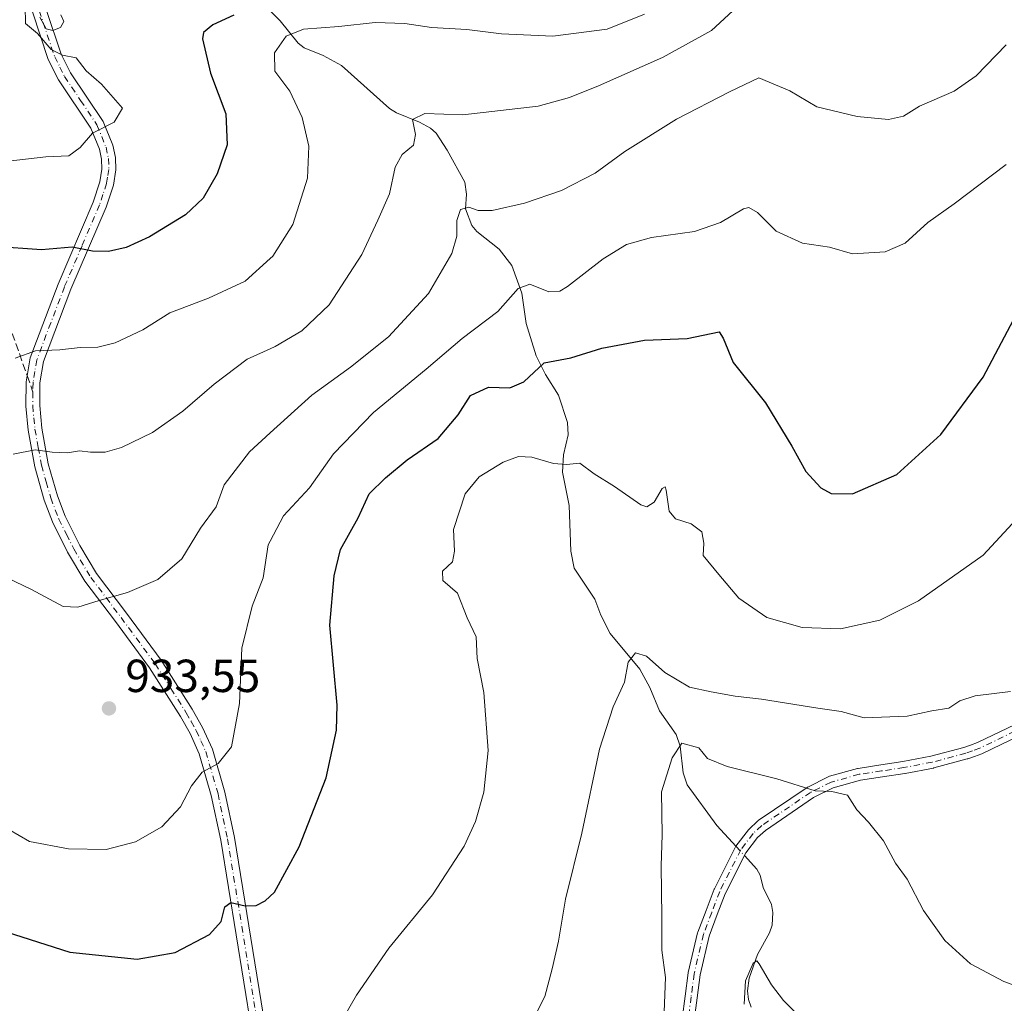
# Model space of a CAD drawing. Units: metres. Extents: x 613695 to 617129, y 4764078 to 4766449.
# Drawn here: x 613964 to 614177, y 4764865 to 4765078 of the extents above; entities that cross this region are included whole.
import ezdxf

# ---------------------------------------------------------------- set-up
doc = ezdxf.new("R2010")
doc.units = ezdxf.units.M
doc.header["$MEASUREMENT"] = 0
doc.linetypes.add('DGN Style 3', pattern=[2.307223458686699, 1.648016756204785, -0.6592067024819142])
doc.linetypes.add('DGN Style 4', pattern=[2.6384748266838614, 1.318413404963828, -0.6592067024819142, 0.001648016756204785, -0.6592067024819142])
for name, color, linetype, lineweight in [('Camino Cxs', 7, 'Continuous', 0), ('Camino eje', 30, 'DGN Style 4', 13), ('Corriente natural lineal', 142, 'Continuous', 13), ('Corriente natural lineal oculto', 9, 'DGN Style 4', 13), ('Curva de nivel maestra', 30, 'Continuous', 30), ('Curva de nivel normal', 30, 'Continuous', 0), ('Pista no pavimentada Cxs', 111, 'Continuous', 0), ('Pista no pavimentada eje', 91, 'DGN Style 4', 0), ('Punto de cota en terreno', 7, 'Continuous', 0), ('Rótulo de punto de cota en terreno', 7, 'Continuous', 0), ('Senda', 7, 'DGN Style 3', 0), ('Senda no paivmentada conexión', 7, 'DGN Style 3', 0)]:
    doc.layers.add(name, color=color, linetype=linetype, lineweight=lineweight)
doc.styles.add('Style-Arial', font='txt')

# ---------------------------------------------------------------- blocks, each defined once
blk = doc.blocks.new('5PATER')
at = {"layer": 'Punto de cota en terreno', "linetype": 'Continuous', "lineweight": 0}
h = blk.add_hatch(color=51, dxfattribs=at)
edge = h.paths.add_edge_path()
edge.add_ellipse((0, 0), major_axis=(-0.1095731443231308, -0.1110710700762829), ratio=0.9994222409660322, start_angle=0, end_angle=360)
blk = doc.blocks.new('*U10')
at = {"layer": 'Camino Cxs', "color": 7, "linetype": 'Continuous', "lineweight": 0}
for points in [[(614107.0909000002, 4764861.9913, 921.1523000000016), (614107.7209000001, 4764866.881899999, 923.527700000006), (614108.3709000006, 4764871.887700001, 924.7207000000053), (614108.3799000002, 4764871.945900001, 924.729600000006), (614108.3947000002, 4764872.017899999, 924.7409999999946), (614110.3997, 4764880.5427, 919.618100000007), (614110.4469, 4764880.6985, 919.3824000000022), (614112.2402999997, 4764885.412699999, 915.1659999999974), (614113.9804999996, 4764889.9781, 913.8821000000027), (614114.0340999998, 4764890.0999, 913.8184999999941), (614118.5691000001, 4764899.104900001, 913.0476999999955), (614118.6042999999, 4764899.170299999, 913.1931000000042), (614118.7002999998, 4764899.313300001, 913.5222000000067), (614121.3803000003, 4764902.793299999, 919.9033000000054), (614121.4143000003, 4764902.835899999, 919.9495000000024), (614121.5225000001, 4764902.949899999, 920.0754000000015), (614123.3624999998, 4764904.669700001, 921.5516999999963), (614123.4145000001, 4764904.7159, 921.5810000000056), (614123.5188999996, 4764904.7949, 921.626900000003), (614134.0488999998, 4764911.959899999, 924.843200000003), (614134.1300999997, 4764912.0109, 924.7244999999967), (614134.1961000003, 4764912.046700001, 924.627099999998), (614138.6410999997, 4764914.2817, 922.1744000000036), (614138.7805000005, 4764914.341700001, 922.3580999999976), (614138.8777000001, 4764914.3729, 922.4777999999933), (614144.9527000004, 4764916.0579, 925.0584999999993), (614145.0745000001, 4764916.085300001, 924.9789000000019), (614145.1058999998, 4764916.090700001, 924.9585999999982), (614149.9713000003, 4764916.8257, 922.9357000000019), (614154.7619000003, 4764917.546900001, 921.2639999999956), (614160.8195000002, 4764918.698100001, 922.9333000000044), (614167.9477000004, 4764920.6171, 921.8752999999997), (614169.3733000001, 4764921.124700001, 921.2265000000043), (614170.8869000003, 4764921.665899999, 920.7958999999975), (614180.6414999999, 4764926.384299999, 920.9633000000031)], [(614181.9313000003, 4764924.119899999, 918.0041999999958), (614171.9562999997, 4764919.2949, 917.4514000000055), (614171.8312999997, 4764919.2423, 917.5081000000064), (614170.2468999998, 4764918.6757, 918.4994000000006), (614168.7710999995, 4764918.1503, 919.6852000000072), (614168.6731000004, 4764918.119899999, 919.7755999999937), (614161.4480999997, 4764916.174699999, 924.0169000000025), (614161.3529000003, 4764916.153100001, 923.9271000000008), (614155.2144999999, 4764914.986500001, 921.8080000000045), (614155.1737000003, 4764914.979699999, 921.8398000000016), (614150.3589000005, 4764914.254699999, 924.3781000000017), (614145.5719, 4764913.531500001, 925.4872000000032), (614139.6952999998, 4764911.901500001, 922.4952000000048), (614135.4407000003, 4764909.7621, 923.471399999995), (614125.0645000003, 4764902.701900001, 918.7851999999986), (614123.3755000001, 4764901.1229, 918.2502999999997), (614120.8356999997, 4764897.825099999, 913.0687999999938), (614116.3863000004, 4764888.989900001, 909.968399999998), (614114.6700999998, 4764884.487500001, 913.7112999999954), (614112.9108999996, 4764879.863500001, 918.8312000000006), (614110.9408999998, 4764871.4869, 925.1750999999931), (614110.2994999997, 4764866.5483, 924.7350000000006), (614109.6771, 4764861.717300001, 923.4789000000019)]]:
    blk.add_polyline3d(points, dxfattribs=at)

msp = doc.modelspace()

# ---------------------------------------------------------------- linework, layer by layer
at = {"layer": 'Camino Cxs', "color": 7, "linetype": 'Continuous', "lineweight": 0}
for points in [[(614107.0909000002, 4764861.9913, 921.1523000000016), (614107.7209000001, 4764866.881899999, 923.527700000006), (614108.3709000006, 4764871.887700001, 924.7207000000053), (614108.3799000002, 4764871.945900001, 924.729600000006), (614108.3947000002, 4764872.017899999, 924.7409999999946), (614110.3997, 4764880.5427, 919.618100000007), (614110.4469, 4764880.6985, 919.3824000000022), (614112.2402999997, 4764885.412699999, 915.1659999999974), (614113.9804999996, 4764889.9781, 913.8821000000027), (614114.0340999998, 4764890.0999, 913.8184999999941), (614118.5691000001, 4764899.104900001, 913.0476999999955), (614118.6042999999, 4764899.170299999, 913.1931000000042), (614118.7002999998, 4764899.313300001, 913.5222000000067), (614121.3803000003, 4764902.793299999, 919.9033000000054), (614121.4143000003, 4764902.835899999, 919.9495000000024), (614121.5225000001, 4764902.949899999, 920.0754000000015), (614123.3624999998, 4764904.669700001, 921.5516999999963), (614123.4145000001, 4764904.7159, 921.5810000000056), (614123.5188999996, 4764904.7949, 921.626900000003), (614134.0488999998, 4764911.959899999, 924.843200000003), (614134.1300999997, 4764912.0109, 924.7244999999967), (614134.1961000003, 4764912.046700001, 924.627099999998), (614138.6410999997, 4764914.2817, 922.1744000000036), (614138.7805000005, 4764914.341700001, 922.3580999999976), (614138.8777000001, 4764914.3729, 922.4777999999933), (614144.9527000004, 4764916.0579, 925.0584999999993), (614145.0745000001, 4764916.085300001, 924.9789000000019), (614145.1058999998, 4764916.090700001, 924.9585999999982), (614149.9713000003, 4764916.8257, 922.9357000000019), (614154.7619000003, 4764917.546900001, 921.2639999999956), (614160.8195000002, 4764918.698100001, 922.9333000000044), (614167.9477000004, 4764920.6171, 921.8752999999997), (614169.3733000001, 4764921.124700001, 921.2265000000043), (614170.8869000003, 4764921.665899999, 920.7958999999975), (614180.6414999999, 4764926.384299999, 920.9633000000031)], [(614181.9313000003, 4764924.119899999, 918.0041999999958), (614171.9562999997, 4764919.2949, 917.4514000000055), (614171.8312999997, 4764919.2423, 917.5081000000064), (614170.2468999998, 4764918.6757, 918.4994000000006), (614168.7710999995, 4764918.1503, 919.6852000000072), (614168.6731000004, 4764918.119899999, 919.7755999999937), (614161.4480999997, 4764916.174699999, 924.0169000000025), (614161.3529000003, 4764916.153100001, 923.9271000000008), (614155.2144999999, 4764914.986500001, 921.8080000000045), (614155.1737000003, 4764914.979699999, 921.8398000000016), (614150.3589000005, 4764914.254699999, 924.3781000000017), (614145.5719, 4764913.531500001, 925.4872000000032), (614139.6952999998, 4764911.901500001, 922.4952000000048), (614135.4407000003, 4764909.7621, 923.471399999995), (614125.0645000003, 4764902.701900001, 918.7851999999986), (614123.3755000001, 4764901.1229, 918.2502999999997), (614120.8356999997, 4764897.825099999, 913.0687999999938), (614116.3863000004, 4764888.989900001, 909.968399999998), (614114.6700999998, 4764884.487500001, 913.7112999999954), (614112.9108999996, 4764879.863500001, 918.8312000000006), (614110.9408999998, 4764871.4869, 925.1750999999931), (614110.2994999997, 4764866.5483, 924.7350000000006), (614109.6771, 4764861.717300001, 923.4789000000019)]]:
    msp.add_polyline3d(points, dxfattribs=at)
at = {"layer": 'Camino eje', "color": 30, "linetype": 'DGN Style 4', "lineweight": 13}
msp.add_polyline3d([(614181.3651000002, 4764925.290100001, 919.3101000000024), (614171.3901000004, 4764920.465100001, 919.2330999999976), (614169.8101000005, 4764919.9001, 919.949299999993), (614168.3350999998, 4764919.3751, 920.8797000000051), (614161.1101000002, 4764917.4301, 923.122000000003), (614154.9801000003, 4764916.265100001, 921.5138000000006), (614150.1651, 4764915.540100001, 923.6652999999933), (614145.3000999996, 4764914.8051, 925.1858999999969), (614139.2251000004, 4764913.120100001, 922.0399000000034), (614134.7801000001, 4764910.8851, 923.9640999999974), (614124.2500999998, 4764903.720100001, 920.2502999999997), (614122.4101, 4764902.0001, 919.2403999999952), (614119.7301000003, 4764898.520099999, 913.0363999999972), (614115.1951000001, 4764889.515100001, 911.8470999999992), (614113.4550999999, 4764884.950099999, 914.1462000000029), (614111.6651, 4764880.245100001, 918.8083000000044), (614109.6601, 4764871.720100001, 924.9379000000046), (614109.0100999996, 4764866.715100001, 924.0962000000001), (614108.3800999997, 4764861.825099999, 921.9514999999956)], dxfattribs=at)
at = {"layer": 'Corriente natural lineal', "color": 142, "linetype": 'Continuous', "lineweight": 13}
for points in [[(614012.3443, 4765085.662500001, 951.1490999999952), (614020.2046999997, 4765077.573899999, 946.853099999993), (614024.1268999996, 4765072.7685, 944.8411000000051), (614025.4395000003, 4765071.772299999, 944.5237999999954), (614029.5475000005, 4765070.067299999, 943.8850999999995), (614033.4956999999, 4765067.9531, 943.0219000000071), (614043.8255000003, 4765058.663100001, 941.1937000000034), (614045.3381000003, 4765057.744899999, 940.9419999999956), (614050.3717, 4765055.7073, 940.3986000000004), (614052.6785000004, 4765054.412500001, 939.9919999999984), (614053.9382999997, 4765053.3159, 939.6579000000056), (614056.3239000002, 4765049.6689, 938.7063999999956), (614060.1349, 4765042.7213, 936.9177000000054), (614060.4905000003, 4765040.1215, 936.3513999999997), (614060.2583, 4765037.0111, 935.813500000004), (614061.6573000001, 4765033.3563, 934.7988000000041), (614062.7061000001, 4765032.1097, 934.3298000000068), (614067.5626999997, 4765028.2347, 932.9434000000037), (614070.3163000002, 4765024.7379, 932.1223000000028), (614072.4275000002, 4765018.7753, 930.4128999999957), (614073.4055000005, 4765012.170499999, 928.6497999999993), (614075.5696999999, 4765005.232100001, 926.6021000000038), (614077.5459000003, 4765001.2149, 925.0335999999952), (614080.3630999997, 4764996.7139, 923.5454000000027), (614082.3391000004, 4764990.799699999, 922.056700000001), (614082.4716999996, 4764988.119100001, 921.7081999999937), (614081.4493000006, 4764983.848300001, 920.8009000000021), (614081.2335000001, 4764980.062700001, 920.0832999999985), (614082.6816999996, 4764972.887499999, 919.1891000000032), (614083.0526999999, 4764963.0253, 917.8852000000044), (614083.7692999998, 4764959.3201, 917.4208999999975), (614088.1977000004, 4764952.6679, 916.6120999999986), (614089.5245000003, 4764949.217300001, 916.452900000004), (614091.5553000001, 4764945.2301, 916.064400000003), (614097.9583000002, 4764937.511299999, 914.9459999999963), (614100.1061000006, 4764933.5725, 914.4680999999982), (614102.2071000002, 4764928.5573, 913.4190999999993), (614105.7922999999, 4764923.442500001, 911.8907999999938), (614106.6540999999, 4764920.856699999, 910.9532000000036), (614107.3104999998, 4764915.127900001, 909.5203000000038), (614108.1719000004, 4764912.541099999, 909.063500000004), (614114.5497000003, 4764903.740700001, 908.0124000000069), (614118.7040999997, 4764899.234300001, 907.556899999996)], [(614120.5040999996, 4764897.2819, 907.2290999999968), (614123.2059000004, 4764894.3509, 906.9633000000031), (614123.8957000002, 4764893.021500001, 906.9214999999967), (614124.5979000004, 4764890.326900001, 906.932799999995), (614126.3547, 4764886.6917, 906.8076000000001), (614126.6864999998, 4764884.934699999, 906.6540999999999), (614126.5094999997, 4764882.216499999, 906.4360000000015), (614125.9121000003, 4764880.550100001, 906.2550999999949), (614123.3311000001, 4764875.8563, 905.7550000000047), (614121.5351, 4764870.739900001, 905.4107999999978), (614121.2207000004, 4764867.9943, 905.3196000000027), (614121.4244999997, 4764866.1665, 905.2213000000047), (614122.0142999999, 4764864.4955, 905.0203000000038)]]:
    msp.add_polyline3d(points, dxfattribs=at)
at = {"layer": 'Corriente natural lineal oculto', "color": 9, "linetype": 'DGN Style 4', "lineweight": 13, "extrusion": (0.08304119517258576, -0.09007201640860651, 0.9924672245290503), "elevation": -377286.2103732775, "flags": 128}
msp.add_lwpolyline([(3681301.221174325, 3063834.811777607), (3681301.221174324, 3063832.136087303)], dxfattribs=at)
at = {"layer": 'Curva de nivel maestra', "color": 30, "linetype": 'Continuous', "lineweight": 30, "flags": 128}
for points, elevation in [([(614010.2400000002, 4765078.8101), (614005.6600000003, 4765076.720100001), (614003.7100000001, 4765075.0801), (614003.4299999997, 4765073.6801), (614005.1900000004, 4765066.270099999), (614008.4699999997, 4765057.4901), (614008.7999999998, 4765050.8201), (614006.6100000005, 4765044.5601), (614003.6100000005, 4765039.2601), (613999.7599999999, 4765035.690099999), (613992.0099999999, 4765030.950099999), (613987.0099999999, 4765028.640100001), (613983.1500000004, 4765027.790100001), (613979.6699999999, 4765027.860099999), (613975.29, 4765028.6601), (613968.6500000004, 4765028.100099999), (613958.4800000006, 4765028.8101)], 950), ([(613959.1699999999, 4764881.350099999), (613974.7800000003, 4764876.390100001), (613989.3399999999, 4764874.840100001), (613997.5700000003, 4764876.3201), (614004.9900000002, 4764880.200099999), (614007.4600000001, 4764883.030099999), (614008.2999999998, 4764886.1501), (614009.5700000003, 4764887.0801), (614012.6900000004, 4764886.4001), (614015.0199999996, 4764886.5001), (614017.0199999996, 4764887.470100001), (614019.0199999996, 4764889.370100001), (614024.3499999996, 4764899.140100001), (614030.2000000002, 4764914.040100001), (614032.4100000003, 4764924.3101), (614032.5800000001, 4764929.710100001), (614030.9800000006, 4764947.040100001), (614031.8799999999, 4764957.710100001), (614033.29, 4764963.380100001), (614037.0700000003, 4764970.220100001), (614039.4699999997, 4764975.4301), (614043.0199999996, 4764978.870100001), (614047.6900000004, 4764982.780099999), (614054.3499999996, 4764987.370100001), (614058.6900000004, 4764992.440099999), (614061.3499999996, 4764996.6801), (614065.25, 4764998.470100001), (614069.8300000001, 4764998.3201), (614072.8399999999, 4764999.620100001), (614077.25, 4765003.710100001), (614083.0199999996, 4765004.8101), (614089.6900000004, 4765006.9001), (614098.9600000001, 4765008.600099999), (614108.1299999999, 4765008.960100001), (614115.0499999998, 4765010.4301), (614115.9100000003, 4765009.020099999), (614118.0700000003, 4765003.7601), (614125.04, 4764995.0601), (614130.7400000002, 4764985.6801), (614133.7599999999, 4764980.200099999), (614137.0199999996, 4764976.710100001), (614139.2400000002, 4764975.5101), (614143.8799999999, 4764975.420100001), (614153.4600000001, 4764979.5701), (614162.9299999997, 4764988.200099999), (614172.0999999996, 4765000.5801), (614181.3200000003, 4765018.040100001)], 925)]:
    msp.add_lwpolyline(points, dxfattribs=dict(at, elevation=elevation))
at = {"layer": 'Curva de nivel normal', "color": 30, "linetype": 'Continuous', "lineweight": 0, "flags": 128}
for points, elevation in [([(613960.8600000005, 4765047.230000001), (613969.5899999999, 4765048.180000001), (613974.6200000001, 4765048.42), (613977.0099999999, 4765050.220000001), (613979.6799999997, 4765053.32), (613984.3700000001, 4765055.699999999), (613986.2100000001, 4765058.699999999), (613981.6799999997, 4765063.91), (613978.3300000001, 4765066.82), (613976.1500000004, 4765069.600000001), (613973.25, 4765070.189999999), (613970.7800000003, 4765071.380000001), (613967.8499999996, 4765074.890000001), (613965.2199999997, 4765077.039999999), (613965.1600000003, 4765080.77)], 955), ([(613962.5800000001, 4764983.980000001), (613967.3300000001, 4764984.880000001), (613971, 4764984.390000001), (613974.2999999998, 4764984.289999999), (613976.9199999999, 4764984.689999999), (613979.2800000003, 4764984.42), (613982.4299999997, 4764984.42), (613985.9500000002, 4764985.4), (613992.6399999997, 4764988.67), (613999.1799999997, 4764993.27), (614005.9800000006, 4764999.08), (614013.1100000005, 4765004.5), (614018.0999999996, 4765006.751700001), (614019.1600000003, 4765007.230000001), (614024.9400000004, 4765010.640000001), (614030.8200000003, 4765016.27), (614037.9100000003, 4765027.08), (614041.3200000003, 4765034.5), (614043.8399999999, 4765040.199999999), (614045.0999999996, 4765045.99), (614046.6100000005, 4765048.730000001), (614049.04, 4765050.710000001), (614049.5, 4765053.039999999), (614048.8200000003, 4765056.26), (614051.5199999996, 4765057.57), (614059.6900000004, 4765057.279999999), (614075.9500000002, 4765059.180000001), (614082.7699999996, 4765061), (614089.0199999996, 4765063.560000001), (614102.8099999996, 4765069.680000001), (614113.4299999997, 4765075.49), (614117.9900000002, 4765079.730000001)], 940), ([(614098.9500000002, 4765079.039999999), (614090.9000000004, 4765075.779999999), (614079.1699999999, 4765074.279999999), (614068.0199999996, 4765074.810000001), (614060.5599999996, 4765075.74), (614052.9299999997, 4765076.16), (614047.1500000004, 4765076.99), (614040.75, 4765077.25), (614032.8899999997, 4765076.34), (614025.25, 4765075.76), (614021.5199999996, 4765074.25), (614019.0099999999, 4765070.710000001), (614019.0800000001, 4765066.710000001), (614022.3099999996, 4765062.390000001), (614024.9600000001, 4765056.720000001), (614026.4500000002, 4765050.51), (614026.1299999999, 4765043.619999999), (614022.9800000006, 4765033.57), (614018.6900000004, 4765026.76), (614018.0999999996, 4765026.231000001), (614012.6900000004, 4765021.380000001), (614004.7800000003, 4765017.699999999), (613996.4100000003, 4765014.529999999), (613990.5899999999, 4765010.859999999), (613984.5899999999, 4765008), (613980.8200000003, 4765007.119999999), (613977.0099999999, 4765007.050000001), (613972.6799999997, 4765006.539999999), (613967.3700000001, 4765006.27), (613963.0199999996, 4765004.680000001)], 945), ([(613968.3200000003, 4765078.369999999), (613969.7000000002, 4765075.850000001), (613971.1299999999, 4765075.470000001), (613972.79, 4765076.140000001), (613973.5199999996, 4765077.449999999), (613972.8399999999, 4765078.880000001)], 955), ([(614177.0599999996, 4765072.380000001), (614170.5700000003, 4765065.710000001), (614165.7999999998, 4765062.41), (614158.3600000005, 4765059.180000001), (614154.9199999999, 4765056.960000001), (614151.6399999997, 4765056.25), (614144.8600000005, 4765056.939999999), (614136.1399999997, 4765059.029999999), (614130.3600000005, 4765062.470000001), (614123.6500000004, 4765065.279999999), (614117.3200000003, 4765062.230000001), (614105.8600000005, 4765056.34), (614094.7199999997, 4765049.380000001), (614088.3099999996, 4765044.710000001), (614081.0300000003, 4765040.930000001), (614073.0300000003, 4765038.199999999), (614066.0199999996, 4765036.65), (614063.0199999996, 4765036.619999999), (614061.0199999996, 4765037.34), (614059.2199999997, 4765036.84), (614058.4000000004, 4765034.460000001), (614058.4000000004, 4765031.039999999), (614057.29, 4765027.359999999), (614052.2599999999, 4765018.65), (614043.6100000005, 4765009.289999999), (614035.4199999999, 4765002.77), (614027.0499999998, 4764996.720000001), (614018.0999999996, 4764988.600500001), (614013.5800000001, 4764984.5), (614008.1100000005, 4764977.369999999), (614006.4400000004, 4764972.57), (614003.0199999996, 4764967.980000001), (613999.0099999999, 4764961.380000001), (613993.8200000003, 4764956.880000001), (613987.2400000002, 4764954.07), (613981.1299999999, 4764952.390000001), (613976.5499999998, 4764950.890000001), (613973.3600000005, 4764951.060000001), (613966.5300000003, 4764954.699999999), (613961.29, 4764957.25)], 935), ([(613961.5999999996, 4764902.850000001), (613966.0599999996, 4764900.300000001), (613974.5300000003, 4764898.689999999), (613982.6399999997, 4764898.550000001), (613989.0099999999, 4764900.25), (613994.6799999997, 4764903.449999999), (613998.6900000004, 4764907.800000001), (614001.0700000003, 4764912.33), (614003.3600000005, 4764915.25), (614006.8200000003, 4764917.119999999), (614009.7199999997, 4764920.77), (614011.4900000002, 4764930.100000001), (614011.9800000006, 4764942.039999999), (614014.1699999999, 4764951.119999999), (614016.5700000003, 4764957.230000001), (614017.6799999997, 4764964.380000001), (614018.0999999996, 4764965.1929), (614020.9299999997, 4764970.67), (614026.5700000003, 4764976.720000001), (614031.7699999996, 4764984.050000001), (614040.3700000001, 4764992.960000001), (614051.7699999996, 4765002.369999999), (614059.54, 4765008.980000001), (614067.2800000003, 4765014.76), (614071.6299999999, 4765019.800000001), (614074.1799999997, 4765020.699999999), (614078.2999999998, 4765019.029999999), (614080.6500000004, 4765019.199999999), (614082.3200000003, 4765020.230000001), (614090.0199999996, 4765026.140000001), (614095.04, 4765029.279999999), (614100.4500000002, 4765030.810000001), (614109.7100000001, 4765032.08), (614115.3499999996, 4765034.01), (614120.3499999996, 4765036.980000001), (614121.5, 4765037.24), (614123.3499999996, 4765036.16), (614127.3499999996, 4765032.15), (614133.0700000003, 4765029.550000001), (614138.9000000004, 4765028.66), (614143.9000000004, 4765027.25), (614150.9400000004, 4765027.67), (614155.2199999997, 4765029.529999999), (614160.1100000005, 4765034.039999999), (614165.8099999996, 4765038.039999999), (614177.04, 4765046.539999999)], 930), ([(614181.1200000001, 4764971.859999999), (614172.0800000001, 4764962.180000001), (614158.1100000005, 4764952.279999999), (614149.7999999998, 4764948.140000001), (614141.25, 4764946.24), (614133.0199999996, 4764946.539999999), (614125.3399999999, 4764948.66), (614119.3099999996, 4764952.869999999), (614114.9600000001, 4764957.939999999), (614111.6399999997, 4764962.08), (614111.7199999997, 4764964.76), (614111.3200000003, 4764967.180000001), (614109, 4764968.9), (614105.6100000005, 4764969.970000001), (614104.2800000003, 4764971.689999999), (614103.6100000005, 4764976.180000001), (614103.4000000004, 4764976.930000001), (614102.7800000003, 4764976.58), (614101.0199999996, 4764973.58), (614099.4400000004, 4764972.619999999), (614098.1799999997, 4764973.01), (614092.4699999997, 4764977.01), (614088.0700000003, 4764979.76), (614084.9900000002, 4764982.01), (614082.0800000001, 4764981.77), (614079.25, 4764981.939999999), (614074.6200000001, 4764983.310000001), (614071.7400000002, 4764983.439999999), (614068.4000000004, 4764982.24), (614063.2400000002, 4764979.060000001), (614060.2300000006, 4764975.380000001), (614057.7000000002, 4764967.710000001), (614057.9299999997, 4764963.039999999), (614057.4600000001, 4764960.710000001), (614055.3099999996, 4764958.710000001), (614055.3499999996, 4764956.710000001), (614058.5599999996, 4764953.930000001), (614060.6200000001, 4764948.600000001), (614062.5899999999, 4764944.480000001), (614062.8200000003, 4764939.82), (614064.2400000002, 4764932.5), (614065.1799999997, 4764919.930000001), (614064.2100000001, 4764910.92), (614062.4600000001, 4764904.59), (614060.0199999996, 4764899.26), (614053.1100000005, 4764888.75), (614043.6900000004, 4764877.25), (614036.7199999997, 4764867.09), (614032.0199999996, 4764858.970000001)], 920), ([(614177.9800000006, 4764932.699999999), (614170.3600000005, 4764931.779999999), (614167.0300000003, 4764930.680000001), (614164.7000000002, 4764929.09), (614161.0300000003, 4764928.49), (614155.7000000002, 4764927.34), (614146.3700000001, 4764926.99), (614141.3899999997, 4764928.369999999), (614136.3799999999, 4764929.07), (614124.2300000006, 4764931.029999999), (614118.5, 4764931.67), (614113.3499999996, 4764932.640000001), (614108.6799999997, 4764933.65), (614103.3099999996, 4764936.77), (614099.3399999999, 4764940.310000001), (614097.0199999996, 4764941.050000001), (614095.3799999999, 4764939.050000001), (614094.6200000001, 4764934.689999999), (614092.1500000004, 4764929.4), (614089.25, 4764920.210000001), (614085.3799999999, 4764902.09), (614081.8799999999, 4764887.84), (614080.3600000005, 4764878.75), (614078.9600000001, 4764872.789999999), (614077.4400000004, 4764866.810000001), (614071.5800000001, 4764855.26)], 915), ([(614184.5300000003, 4764867.199999999), (614176.5899999999, 4764870.08), (614169.3600000005, 4764873.859999999), (614163.7800000003, 4764878.92), (614159.2100000001, 4764885.390000001), (614155.7100000001, 4764892.119999999), (614153.1900000004, 4764895.58), (614150.54, 4764900.430000001), (614147.3499999996, 4764904.49), (614144.8300000001, 4764907.109999999), (614142.8200000003, 4764910.32), (614139.3799999999, 4764911.060000001), (614135.7999999998, 4764911.230000001), (614127.4900000002, 4764913.83), (614116.8099999996, 4764916.49), (614112.54, 4764918.24), (614110.6500000004, 4764920.52), (614107.0199999996, 4764921.57), (614104.8899999997, 4764918.380000001), (614102.6100000005, 4764911.050000001), (614102.7199999997, 4764901.75), (614102.5199999996, 4764895.050000001), (614102.6600000003, 4764884.029999999), (614102.7000000002, 4764876.83), (614103.4400000004, 4764870.890000001), (614103.1900000004, 4764863.5)], 910), ([(614132.8099999996, 4764862.119999999), (614128.9699999997, 4764865.960000001), (614126.3700000001, 4764869.33), (614123.7300000006, 4764873.880000001), (614123.1900000004, 4764874.529999999), (614122.3799999999, 4764873.99), (614120.7599999999, 4764870.180000001), (614120.4400000004, 4764865.119999999)], 905)]:
    msp.add_lwpolyline(points, dxfattribs=dict(at, elevation=elevation))
at = {"layer": 'Pista no pavimentada Cxs', "color": 111, "linetype": 'Continuous', "lineweight": 0}
for points in [[(613969.7001, 4765080.050100001, 957.3432999999932), (613972.9200999998, 4765070.4101, 958.4753000000056), (613974.9700999996, 4765066.3301, 961.744000000006), (613981.9801000003, 4765055.840100001, 969.2589000000008), (613984.0601000005, 4765050.7501, 964.7397999999957), (613984.6501000002, 4765048.050100001, 961.079199999993), (613984.7401000002, 4765045.380100001, 960.1705999999976), (613984.2101999996, 4765042.120100001, 959.0083000000013), (613982.6201, 4765037.3301, 956.487500000003), (613975.0500999996, 4765019.600099999, 955.8699000000053), (613969.1300999997, 4765003.9801, 955.4159999999974), (613968.3601000002, 4764999.360099999, 953.1111999999995), (613968.2901, 4764994.4901, 952.555600000007), (613968.7500999998, 4764989.600099999, 953.4208000000071), (613970.1601, 4764981.9001, 953.8846999999952), (613972.1101000002, 4764974.9801, 951.5298999999941), (613973.8101000005, 4764970.5601, 949.3668999999937), (613976.9600999998, 4764964.210100001, 946.2314000000043), (613980.5701000001, 4764958.200099999, 948.2835999999952), (613987.0701000001, 4764949.590100001, 940.7851999999986), (613994.5201000003, 4764939.470100001, 946.6279999999971), (614001.2500999998, 4764928.870100001, 945.4250999999931), (614003.4600999998, 4764924.950099999, 942.1533000000054), (614005.5900999998, 4764920.2401, 938.8735000000015), (614008.2701000003, 4764910.940099999, 941.637600000002), (614010.3501000004, 4764901.1501, 942.2722999999969), (614016.9801000003, 4764860.3201, 934.4569000000047)], [(613969.7001, 4765080.050100001, 957.3432999999932), (613972.9200999998, 4765070.4101, 958.4753000000056), (613974.9700999996, 4765066.3301, 961.744000000006), (613981.9801000003, 4765055.840100001, 969.2589000000008), (613984.0601000005, 4765050.7501, 964.7397999999957), (613984.6501000002, 4765048.050100001, 961.079199999993), (613984.7401000002, 4765045.380100001, 960.1705999999976), (613984.2101999996, 4765042.120100001, 959.0083000000013), (613982.6201, 4765037.3301, 956.487500000003), (613975.0500999996, 4765019.600099999, 955.8699000000053), (613969.1300999997, 4765003.9801, 955.4159999999974), (613968.3601000002, 4764999.360099999, 953.1111999999995), (613968.2901, 4764994.4901, 952.555600000007), (613968.7500999998, 4764989.600099999, 953.4208000000071), (613970.1601, 4764981.9001, 953.8846999999952), (613972.1101000002, 4764974.9801, 951.5298999999941), (613973.8101000005, 4764970.5601, 949.3668999999937), (613976.9600999998, 4764964.210100001, 946.2314000000043), (613980.5701000001, 4764958.200099999, 948.2835999999952), (613987.0701000001, 4764949.590100001, 940.7851999999986), (613994.5201000003, 4764939.470100001, 946.6279999999971), (614001.2500999998, 4764928.870100001, 945.4250999999931), (614003.4600999998, 4764924.950099999, 942.1533000000054), (614005.5900999998, 4764920.2401, 938.8735000000015), (614008.2701000003, 4764910.940099999, 941.637600000002), (614010.3501000004, 4764901.1501, 942.2722999999969), (614016.9801000003, 4764860.3201, 934.4569000000047)], [(614014.0401, 4764859.710100001, 932.639599999995), (614007.4001000002, 4764900.600099999, 941.1453999999941), (614005.3601000002, 4764910.220100001, 938.2551999999997), (614002.7701000003, 4764919.200099999, 937.0433000000049), (614000.7801000001, 4764923.590100001, 939.5011999999989), (613998.6801000005, 4764927.3301, 942.5546000000032), (613992.0401, 4764937.780099999, 945.8632999999973), (613984.6601, 4764947.800100001, 940.9137000000047), (613978.0801999997, 4764956.520099999, 946.7131999999983), (613974.3300999999, 4764962.770099999, 944.6937000000034), (613971.0601000005, 4764969.350099999, 948.0657000000066), (613969.2600999996, 4764974.030099999, 952.4569999999949), (613967.2401999999, 4764981.2301, 953.0754000000015), (613965.7702000003, 4764989.190099999, 952.6640000000043), (613965.2901, 4764994.370100001, 951.7485000000015), (613965.3701, 4764999.630100001, 953.5103999999993), (613966.2200999996, 4765004.7601, 956.2544999999956), (613972.2602000004, 4765020.720100001, 954.6622999999963), (613979.8201000001, 4765038.390100001, 957.9554999999965), (613981.2901, 4765042.840100001, 957.8772000000026), (613981.7301000003, 4765045.5801, 958.8217000000004), (613981.6601999998, 4765047.670100001, 960.2998999999982), (613981.1801000005, 4765049.860099999, 964.244399999996), (613979.3201000001, 4765054.420100001, 970.1530999999959), (613972.3800999997, 4765064.8201, 958.4685000000027), (613970.1401000004, 4765069.2601, 957.7030999999989), (613966.7100999998, 4765079.540100001, 958.0173000000068)], [(614014.0401, 4764859.710100001, 932.639599999995), (614007.4001000002, 4764900.600099999, 941.1453999999941), (614005.3601000002, 4764910.220100001, 938.2551999999997), (614002.7701000003, 4764919.200099999, 937.0433000000049), (614000.7801000001, 4764923.590100001, 939.5011999999989), (613998.6801000005, 4764927.3301, 942.5546000000032), (613992.0401, 4764937.780099999, 945.8632999999973), (613984.6601, 4764947.800100001, 940.9137000000047), (613978.0801999997, 4764956.520099999, 946.7131999999983), (613974.3300999999, 4764962.770099999, 944.6937000000034), (613971.0601000005, 4764969.350099999, 948.0657000000066), (613969.2600999996, 4764974.030099999, 952.4569999999949), (613967.2401999999, 4764981.2301, 953.0754000000015), (613965.7702000003, 4764989.190099999, 952.6640000000043), (613965.2901, 4764994.370100001, 951.7485000000015), (613965.3701, 4764999.630100001, 953.5103999999993), (613966.2200999996, 4765004.7601, 956.2544999999956), (613972.2602000004, 4765020.720100001, 954.6622999999963), (613979.8201000001, 4765038.390100001, 957.9554999999965), (613981.2901, 4765042.840100001, 957.8772000000026), (613981.7301000003, 4765045.5801, 958.8217000000004), (613981.6601999998, 4765047.670100001, 960.2998999999982), (613981.1801000005, 4765049.860099999, 964.244399999996), (613979.3201000001, 4765054.420100001, 970.1530999999959), (613972.3800999997, 4765064.8201, 958.4685000000027), (613970.1401000004, 4765069.2601, 957.7030999999989), (613966.7100999998, 4765079.540100001, 958.0173000000068)]]:
    msp.add_polyline3d(points, dxfattribs=at)
at = {"layer": 'Pista no pavimentada eje', "color": 91, "linetype": 'DGN Style 4', "lineweight": 0}
for points in [[(613968.2050999999, 4765079.795100001, 957.0264000000025), (613971.5301000001, 4765069.835100001, 957.8555999999954), (613972.6501000002, 4765067.6151, 957.9048999999941), (613973.6750999996, 4765065.575099999, 960.0075000000071), (613977.1451000003, 4765060.3751, 968.9628999999987), (613980.6501000002, 4765055.130100001, 969.6950000000071), (613982.6201, 4765050.3051, 963.5791000000027), (613983.1551000001, 4765047.860099999, 959.7929000000004), (613983.2351000002, 4765045.4801, 958.451199999996), (613982.9700999996, 4765043.850099999, 957.3993999999948), (613982.7500999998, 4765042.4801, 956.3931000000011), (613981.9550999999, 4765040.085100001, 956.6374999999971), (613981.2200999996, 4765037.860099999, 956.9556000000011), (613977.4351000005, 4765028.995100001, 955.1100000000006), (613973.6551000001, 4765020.1601, 955.0369000000064), (613970.6951000001, 4765012.350099999, 953.6987999999984), (613967.6750999996, 4765004.370100001, 955.4380999999995), (613967.2500999998, 4765001.8051, 954.1135000000068), (613966.8651000002, 4764999.495100001, 952.9753000000056), (613966.8328999998, 4764997.381100001, 951.8157999999967)], [(613966.8328999998, 4764997.381100001, 951.8157999999967), (613966.7901, 4764994.4301, 951.984899999996), (613967.0301000001, 4764991.840100001, 952.2635000000009), (613967.2600999996, 4764989.395099999, 952.6371999999974), (613967.9951, 4764985.415100001, 953.2991000000038), (613968.7001, 4764981.565099999, 953.3129999999946), (613969.7100999998, 4764977.965100001, 951.6949000000022), (613970.6851000005, 4764974.505100001, 951.9376999999951), (613972.4351000005, 4764969.9551, 947.7400000000052), (613974.0701000001, 4764966.665100001, 945.5283999999956), (613975.6451000003, 4764963.4901, 945.2765999999974), (613979.3251, 4764957.360099999, 947.2353000000004), (613985.8651000002, 4764948.6951, 940.6627000000008), (613993.2801000001, 4764938.6251, 946.0345999999992), (613996.6451000003, 4764933.325099999, 943.6925000000047), (613999.9650999998, 4764928.100099999, 944.0458000000071), (614001.0151000004, 4764926.2301, 943.1511000000029), (614002.1201, 4764924.270099999, 940.5991000000067), (614003.1151000002, 4764922.075099999, 937.7265000000043), (614004.1801000005, 4764919.720100001, 938.018200000006), (614006.8151000004, 4764910.5801, 940.460699999996), (614008.8750999998, 4764900.8751, 941.7042999999976), (614015.5100999996, 4764860.015100001, 933.5819999999949)]]:
    msp.add_polyline3d(points, dxfattribs=at)
at = {"layer": 'Senda', "color": 7, "linetype": 'DGN Style 3', "lineweight": 0}
msp.add_polyline3d([(613912.8800999997, 4765086.7301, 976.8641999999963), (613913.9301000005, 4765075.1601, 979.3565999999993), (613917.0000999998, 4765066.390100001, 978.2354999999952), (613921.9901000002, 4765059.550100001, 977.2311999999948), (613928.5500999996, 4765053.770099999, 977.8632999999973), (613935.6401000004, 4765053.2401, 975.4450999999973), (613940.1001000004, 4765052.720100001, 975.655899999998), (613941.9401000004, 4765048.770099999, 972.9092999999993), (613942.2001, 4765040.890100001, 966.7284000000074), (613946.1300999997, 4765032.210100001, 964.9170000000014), (613954.7901, 4765022.7401, 960.180600000007), (613961.6201, 4765012.2301, 959.9713000000047), (613965.5860000001, 4765000.933, 954.4008999999934)], dxfattribs=at)
at = {"layer": 'Senda no paivmentada conexión', "color": 7, "linetype": 'DGN Style 3', "lineweight": 0, "extrusion": (0.1875094140427169, -0.5341364084915274, 0.8243412623235169), "elevation": -2429249.405495476, "flags": 128}
msp.add_lwpolyline([(2157637.5744983, 3539143.394407359), (2157637.5744983, 3539138.827844623)], dxfattribs=at)

# ---------------------------------------------------------------- block references
at = {"layer": 'Camino Cxs', "color": 7, "linetype": 'Continuous', "lineweight": 0}
msp.add_blockref('*U10', (0, 0), dxfattribs=at)
at = {"layer": 'Punto de cota en terreno', "color": 7, "linetype": 'Continuous', "lineweight": 0, "xscale": 10, "yscale": 10, "zscale": 10}
msp.add_blockref('5PATER', (613983.2599999999, 4764929.050000001, 933.550000000003), dxfattribs=at)

# ---------------------------------------------------------------- texts
at = {"layer": 'Rótulo de punto de cota en terreno', "color": 7, "linetype": 'Continuous', "lineweight": 0, "style": 'Style-Arial'}
msp.add_text('933,55', height=7.000000000000002, dxfattribs=at).set_placement((613986.7878000002, 4764932.5778))

doc.saveas('drawing.dxf')
